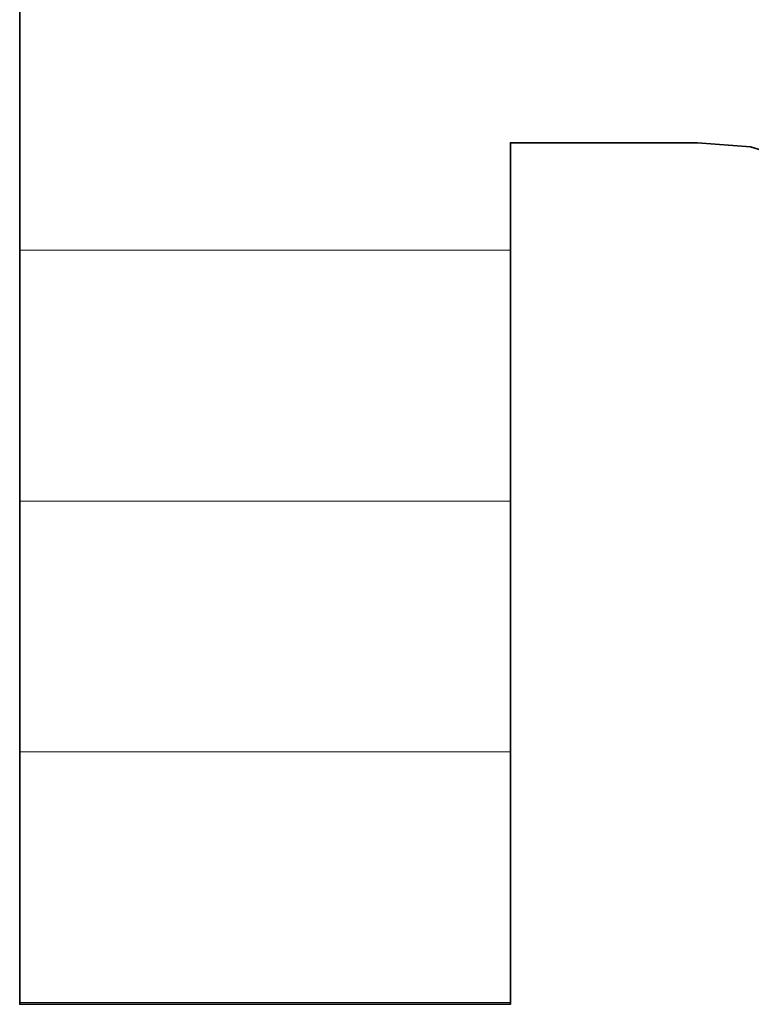
# Model space of a CAD drawing. Units: millimetres. Extents: x 0 to 24042, y 0 to 16800.
# Drawn here: x 16603 to 16644, y 462 to 517 of the extents above; entities that cross this region are included whole.
import ezdxf

# ---------------------------------------------------------------- set-up
doc = ezdxf.new("R2010")
doc.units = ezdxf.units.MM
doc.header["$MEASUREMENT"] = 0
doc.layers.add('(1) Shape lines', color=7, linetype='Continuous', lineweight=35)
doc.layers.add('(9) Sheet', color=7, linetype='Continuous', lineweight=35)

# ---------------------------------------------------------------- blocks, each defined once
blk = doc.blocks.new('HATCH_196_b2406b46-942d-4e67-9dc4-794f56ad5d32')
at = {"layer": '(1) Shape lines', "color": 0, "lineweight": 9}
for p, q in [((16606.333, 504), (16603.04, 504)), ((16606.953, 490), (16603.04, 490)), ((16607.573, 476), (16603.04, 476)), ((16608.194, 462), (16603.04, 462))]:
    blk.add_line(p, q, dxfattribs=at)
blk = doc.blocks.new('HATCH_197_f3f5942a-f57b-44a5-a709-f43e9faee2b0')
at = {"layer": '(1) Shape lines', "color": 0, "lineweight": 9}
for p, q in [((16608.198, 504), (16606.333, 504)), ((16608.198, 490), (16606.953, 490)), ((16608.198, 476), (16607.573, 476)), ((16608.198, 462), (16608.194, 462))]:
    blk.add_line(p, q, dxfattribs=at)
blk = doc.blocks.new('HATCH_202_4e0a9551-569b-47e2-a53c-180c45cdcd34')
at = {"layer": '(1) Shape lines', "color": 0, "lineweight": 9}
for p, q in [((16608.949, 504), (16608.198, 504)), ((16609.091, 490), (16608.198, 490)), ((16609.232, 476), (16608.198, 476)), ((16609.374, 462), (16608.198, 462))]:
    blk.add_line(p, q, dxfattribs=at)
blk = doc.blocks.new('HATCH_203_4834d2be-85e4-4221-9c01-48404a88b8e4')
at = {"layer": '(1) Shape lines', "color": 0, "lineweight": 9}
for p, q in [((16609.375, 504), (16608.949, 504)), ((16609.375, 490), (16609.091, 490)), ((16609.375, 476), (16609.232, 476)), ((16609.375, 462), (16609.374, 462))]:
    blk.add_line(p, q, dxfattribs=at)
blk = doc.blocks.new('HATCH_208_f8be2e4f-7cfb-4bc3-867f-e15407e5f5fd')
at = {"layer": '(1) Shape lines', "color": 0, "lineweight": 9}
for p, q in [((16610.85, 504), (16609.375, 504)), ((16611.128, 490), (16609.375, 490)), ((16611.406, 476), (16609.375, 476)), ((16611.684, 462), (16609.375, 462))]:
    blk.add_line(p, q, dxfattribs=at)
blk = doc.blocks.new('HATCH_209_2f13e610-8d44-4cca-ba1e-98622323b03b')
at = {"layer": '(1) Shape lines', "color": 0, "lineweight": 9}
for p, q in [((16611.685, 504), (16610.85, 504)), ((16611.685, 490), (16611.128, 490)), ((16611.685, 476), (16611.406, 476)), ((16611.685, 462), (16611.684, 462))]:
    blk.add_line(p, q, dxfattribs=at)
blk = doc.blocks.new('HATCH_214_50f94131-d211-4e7d-aeea-94cd149824f6')
at = {"layer": '(1) Shape lines', "color": 0, "lineweight": 9}
for p, q in [((16612.92, 504), (16611.685, 504)), ((16613.153, 490), (16611.685, 490)), ((16613.385, 476), (16611.685, 476)), ((16613.618, 462), (16611.685, 462))]:
    blk.add_line(p, q, dxfattribs=at)
blk = doc.blocks.new('HATCH_215_a07bdc0f-fa1c-4ad0-98bb-4a2164596892')
at = {"layer": '(1) Shape lines', "color": 0, "lineweight": 9}
for p, q in [((16613.619, 504), (16612.92, 504)), ((16613.619, 490), (16613.153, 490)), ((16613.619, 476), (16613.385, 476)), ((16613.619, 462), (16613.618, 462))]:
    blk.add_line(p, q, dxfattribs=at)
blk = doc.blocks.new('HATCH_220_67e019aa-a840-4100-bd69-d70c84f78f1e')
at = {"layer": '(1) Shape lines', "color": 0, "lineweight": 9}
for p, q in [((16615.172, 504), (16613.619, 504)), ((16615.465, 490), (16613.619, 490)), ((16615.757, 476), (16613.619, 476)), ((16616.05, 462), (16613.619, 462))]:
    blk.add_line(p, q, dxfattribs=at)
blk = doc.blocks.new('HATCH_221_3ef4cbee-432d-4892-9dd7-4c31e4cfc32a')
at = {"layer": '(1) Shape lines', "color": 0, "lineweight": 9}
for p, q in [((16616.052, 504), (16615.172, 504)), ((16616.052, 490), (16615.465, 490)), ((16616.052, 476), (16615.757, 476)), ((16616.052, 462), (16616.05, 462))]:
    blk.add_line(p, q, dxfattribs=at)
blk = doc.blocks.new('HATCH_226_7cb0e4b8-2c58-4585-abf0-021a57f9f32a')
at = {"layer": '(1) Shape lines', "color": 0, "lineweight": 9}
for p, q in [((16616.564, 504), (16616.052, 504)), ((16616.66, 490), (16616.052, 490)), ((16616.757, 476), (16616.052, 476)), ((16616.853, 462), (16616.052, 462))]:
    blk.add_line(p, q, dxfattribs=at)
blk = doc.blocks.new('HATCH_227_fd2709e0-4b97-45f4-8a36-ed8347ac9b46')
at = {"layer": '(1) Shape lines', "color": 0, "lineweight": 9}
for p, q in [((16616.854, 504), (16616.564, 504)), ((16616.854, 490), (16616.66, 490)), ((16616.854, 476), (16616.757, 476)), ((16616.854, 462), (16616.853, 462))]:
    blk.add_line(p, q, dxfattribs=at)
blk = doc.blocks.new('HATCH_232_516aa46b-a7c8-457b-b44b-3bd1c3935529')
at = {"layer": '(1) Shape lines', "color": 0, "lineweight": 9}
for p, q in [((16617.984, 504), (16616.854, 504)), ((16618.196, 490), (16616.854, 490)), ((16618.409, 476), (16616.854, 476)), ((16618.622, 462), (16616.854, 462))]:
    blk.add_line(p, q, dxfattribs=at)
blk = doc.blocks.new('HATCH_233_97a262c2-4614-472f-ae99-16f708786fc7')
at = {"layer": '(1) Shape lines', "color": 0, "lineweight": 9}
for p, q in [((16618.623, 504), (16617.984, 504)), ((16618.623, 490), (16618.196, 490)), ((16618.623, 476), (16618.409, 476)), ((16618.623, 462), (16618.622, 462))]:
    blk.add_line(p, q, dxfattribs=at)
blk = doc.blocks.new('HATCH_238_742a5a34-229c-46e4-b033-b709c9f0af53')
at = {"layer": '(1) Shape lines', "color": 0, "lineweight": 9}
for p, q in [((16626.165, 504), (16618.623, 504)), ((16627.585, 490), (16618.623, 490)), ((16629.005, 476), (16618.623, 476)), ((16630.426, 462), (16618.623, 462))]:
    blk.add_line(p, q, dxfattribs=at)
blk = doc.blocks.new('HATCH_239_339cc747-e895-4bc9-a947-fba858491694')
at = {"layer": '(1) Shape lines', "color": 0, "lineweight": 9}
for p, q in [((16630.435, 504), (16626.165, 504)), ((16630.435, 490), (16627.585, 490)), ((16630.435, 476), (16629.005, 476)), ((16630.435, 462), (16630.426, 462))]:
    blk.add_line(p, q, dxfattribs=at)
blk = doc.blocks.new('GROUP_0_22c5ad3b-db69-44f3-8c98-4112bf1b1b43')
at = {"layer": '(9) Sheet', "color": 7, "linetype": 'Continuous', "lineweight": 35, "ltscale": 40}
blk.add_lwpolyline([(16603.04, 578.338), (16603.04, 461.907), (16630.435, 461.907), (16630.435, 510.004), (16640.872, 510.004), (16643.842, 509.782), (16646.299, 509.026)], dxfattribs=at)
at = {"layer": '(1) Shape lines', "color": 154, "linetype": 'ByBlock'}
for name in ['HATCH_196_b2406b46-942d-4e67-9dc4-794f56ad5d32', 'HATCH_197_f3f5942a-f57b-44a5-a709-f43e9faee2b0', 'HATCH_202_4e0a9551-569b-47e2-a53c-180c45cdcd34', 'HATCH_203_4834d2be-85e4-4221-9c01-48404a88b8e4', 'HATCH_208_f8be2e4f-7cfb-4bc3-867f-e15407e5f5fd', 'HATCH_209_2f13e610-8d44-4cca-ba1e-98622323b03b', 'HATCH_214_50f94131-d211-4e7d-aeea-94cd149824f6', 'HATCH_215_a07bdc0f-fa1c-4ad0-98bb-4a2164596892', 'HATCH_220_67e019aa-a840-4100-bd69-d70c84f78f1e', 'HATCH_221_3ef4cbee-432d-4892-9dd7-4c31e4cfc32a', 'HATCH_226_7cb0e4b8-2c58-4585-abf0-021a57f9f32a', 'HATCH_227_fd2709e0-4b97-45f4-8a36-ed8347ac9b46', 'HATCH_232_516aa46b-a7c8-457b-b44b-3bd1c3935529', 'HATCH_233_97a262c2-4614-472f-ae99-16f708786fc7', 'HATCH_238_742a5a34-229c-46e4-b033-b709c9f0af53', 'HATCH_239_339cc747-e895-4bc9-a947-fba858491694']:
    blk.add_blockref(name, (0, 0), dxfattribs=at)

msp = doc.modelspace()

# ---------------------------------------------------------------- block references
at = {"color": 7, "linetype": 'ByBlock'}
msp.add_blockref('GROUP_0_22c5ad3b-db69-44f3-8c98-4112bf1b1b43', (0, 0), dxfattribs=at)

doc.saveas('drawing.dxf')
